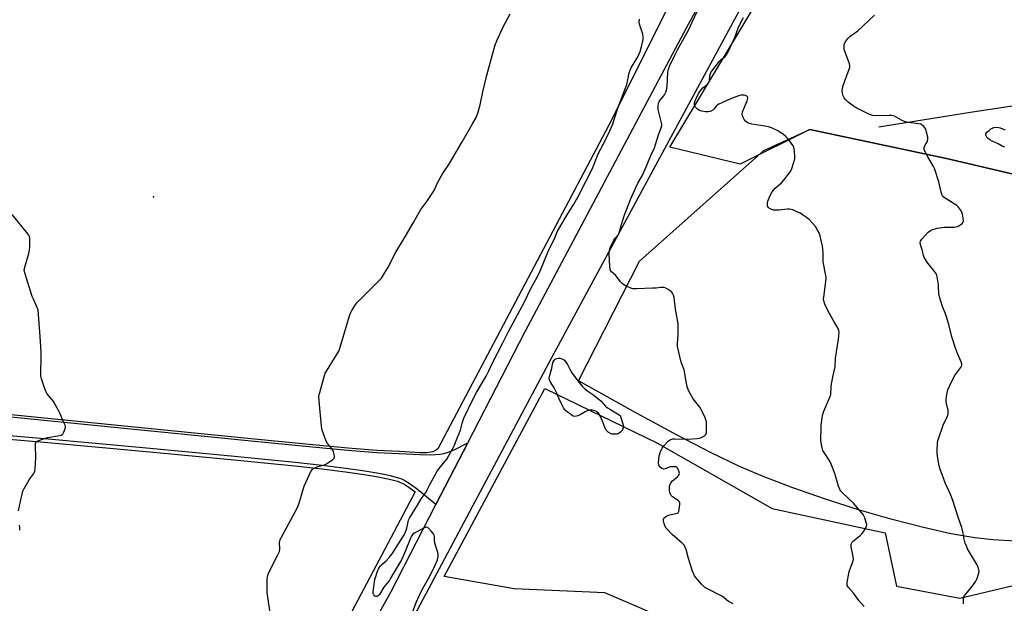
# Model space of a CAD drawing. Units: inches. Extents: x 1165771 to 1171771, y 537459 to 541460.
# Drawn here: x 1167775 to 1168273, y 539754 to 540049 of the extents above; entities that cross this region are included whole.
import ezdxf

# ---------------------------------------------------------------- set-up
doc = ezdxf.new("R2010")
doc.units = ezdxf.units.IN
doc.header["$MEASUREMENT"] = 0
for name, color, linetype in [('ELEV-Spot Elevation', 7, 'Continuous'), ('HYDRO-Single Line Stream', 4, 'Continuous'), ('NTRL-Farm Land', 3, 'Continuous'), ('NTRL-Trees', 3, 'Continuous'), ('TRANS-Road', 130, 'Continuous'), ('Undefined', 1, 'Continuous')]:
    doc.layers.add(name, color=color, linetype=linetype)

msp = doc.modelspace()

# ---------------------------------------------------------------- linework, layer by layer
at = {"layer": 'ELEV-Spot Elevation'}
msp.add_point((1167842.72, 539959.91, 236.36), dxfattribs=at)
at = {"layer": 'HYDRO-Single Line Stream'}
msp.add_lwpolyline([(1168278.57, 540005.94), (1168257.24, 540002.73), (1168209.83, 539995.09)], dxfattribs=at)
at = {"layer": 'NTRL-Farm Land'}
for points in [[(1168190.56, 540231.19), (1168074.79, 539998.97), (1167986.62, 539832.29), (1167985.25, 539831.43), (1167984.73, 539831.14), (1167984.5, 539831.04), (1167984.06, 539830.9), (1167983.2, 539830.71), (1167982.18, 539830.53), (1167981.08, 539830.36), (1167977.6, 539830.41), (1167967.19, 539830.94), (1167955.87, 539831.54), (1167941.26, 539832.66), (1167925, 539834.14), (1167895.57, 539837.03), (1167790.95, 539847.55), (1167750.32, 539851.52)], [(1167735.59, 539840.09), (1167787.36, 539835.66), (1167839.03, 539831.04), (1167881.93, 539827.01), (1167914.25, 539823.73), (1167927.98, 539822.19), (1167939.96, 539820.71), (1167949.42, 539819.39), (1167956.51, 539818.22), (1167962.28, 539817.02), (1167966.26, 539815.97), (1167967.45, 539815.53), (1167968.92, 539814.83), (1167970.42, 539813.96), (1167972.24, 539812.73), (1167975.11, 539810.54), (1167889.53, 539648.77), (1167769.83, 539465.42)]]:
    msp.add_lwpolyline(points, dxfattribs=at)
msp.add_polyline3d([(1168279.2, 539785.68, 0), (1168267.67, 539786.37, 0), (1168258.55, 539787.34, 0), (1168246.41, 539789.44, 0), (1168232.43, 539792.52, 0), (1168216.72, 539796.57, 0), (1168200.1, 539801.37, 0), (1168182.86, 539806.84, 0), (1168166.39, 539812.56, 0), (1168151.38, 539818.29, 0), (1168139, 539823.58, 0), (1168125.03, 539830.31, 0), (1168107.76, 539839.25, 0), (1168087.23, 539850.36, 0), (1168057.86, 539866.68, 0), (1168088.67, 539927.3, 0), (1168151.6, 539983.35, 0), (1168174.91, 539993.86, 0), (1168244.16, 539979.14, 0), (1168357.26, 539952.67, 0)], dxfattribs=at)
at = {"layer": 'NTRL-Trees'}
msp.add_lwpolyline([(1169269.89, 539772.71), (1169204.41, 539785.17), (1169102.9, 539813.98), (1169052.07, 539820.07), (1168958.85, 539820.34), (1168881.6, 539791.6), (1168756.5, 539788.05), (1168646.4, 539815.14), (1168530.45, 539842.13), (1168467.2, 539879.83), (1168393.84, 539934.12), (1168357.26, 539952.67), (1168244.16, 539979.14), (1168174.91, 539993.86), (1168139.73, 539976.35), (1168104.14, 539985.03), (1168273.79, 540267.44)], dxfattribs=at)
msp.add_lwpolyline([(1168218.82, 539762.93), (1168250.94, 539756.85), (1168287.83, 539765.53), (1168314.22, 539777.11), (1168371.12, 539770.74), (1168386.31, 539738.62), (1168389.22, 539710.44), (1168364.22, 539685.44), (1168314.22, 539685.44), (1168255.89, 539693.78), (1168187.92, 539709.49), (1168071.25, 539759.49), (1168025.37, 539761.62), (1167989.93, 539767.86), (1168040.75, 539862.88), (1168097.55, 539835.44), (1168155.89, 539802.11), (1168213.18, 539789.84)], close=True, dxfattribs=at)
at = {"layer": 'TRANS-Road'}
for points in [[(1167772.3, 539460.95), (1167896.89, 539641.8), (1167962.87, 539759.81), (1167985.71, 539804.14), (1168001.85, 539835.48), (1168030.84, 539891.75), (1168112.71, 540045.63), (1168193.53, 540192.06)], [(1168141.48, 540058.28), (1168044.19, 539878.32), (1167962.38, 539724.76), (1167920.02, 539650.36), (1167873.15, 539575.72), (1167866.11, 539564.9), (1167844.38, 539531.5), (1167813.55, 539492.59), (1167811.19, 539489.5), (1167808.89, 539486.36), (1167806.66, 539483.18), (1167804.49, 539479.95), (1167802.39, 539476.67), (1167800.35, 539473.36), (1167798.39, 539470), (1167796.49, 539466.61), (1167794.66, 539463.18), (1167792.9, 539459.7), (1167791.85, 539457.54)]]:
    msp.add_lwpolyline(points, dxfattribs=at)
msp.add_polyline3d([(1167750.23, 539850.57, 0), (1167790.85, 539846.6, 0), (1167895.47, 539836.08, 0), (1167924.91, 539833.19, 0), (1167941.18, 539831.71, 0), (1167955.81, 539830.59, 0), (1167967.14, 539829.99, 0), (1167977.57, 539829.46, 0), (1167982.9, 539829.39, 0), (1167985.44, 539829.49, 0), (1167987.81, 539829.71, 0), (1167989.7, 539830.02, 0), (1167991.38, 539830.46, 0), (1167993.25, 539831.17, 0), (1167995.31, 539832.11, 0), (1168001.85, 539835.48, 0), (1167985.71, 539804.14, 0), (1167976.37, 539811.74, 0), (1167973.24, 539814.13, 0), (1167971.34, 539815.42, 0), (1167969.72, 539816.35, 0), (1167968.12, 539817.11, 0), (1167966.78, 539817.61, 0), (1167962.67, 539818.69, 0), (1167956.83, 539819.91, 0), (1167949.68, 539821.09, 0), (1167940.18, 539822.41, 0), (1167928.18, 539823.89, 0), (1167914.43, 539825.44, 0), (1167882.09, 539828.72, 0), (1167839.18, 539832.75, 0), (1167787.51, 539837.37, 0), (1167735.73, 539841.81, 0)], dxfattribs=at)
at = {"layer": 'Undefined'}
for points, elevation in [([(1168005.99, 540000), (1168006.34, 540000.77), (1168006.85, 540002.22), (1168008.03, 540006.32), (1168009.44, 540012.93), (1168011.47, 540021.45), (1168015.71, 540036.76), (1168016.48, 540038.69), (1168019.67, 540045.75), (1168023.22, 540052.38)], 238), ([(1168099.25, 540000), (1168098.28, 540004.07), (1168098.24, 540005.48), (1168098.41, 540007.13), (1168098.63, 540007.91), (1168098.89, 540008.39), (1168100.85, 540010.81), (1168101.33, 540011.51), (1168102, 540012.8), (1168102.42, 540013.87), (1168102.69, 540015.57), (1168103.11, 540022.84), (1168103.43, 540024.27), (1168103.99, 540025.93), (1168106.62, 540031.56), (1168107.93, 540034.16), (1168113.72, 540044.43), (1168115.34, 540048.14), (1168117.89, 540053.51)], 242), ([(1168218.99, 540000), (1168217.78, 540000.61), (1168216.39, 540000.96), (1168215.2, 540000.99), (1168208.4, 540000.83), (1168206.94, 540001.01), (1168205.21, 540001.48), (1168203.88, 540002.08), (1168198.78, 540004.68), (1168197.03, 540005.65), (1168194.35, 540007.68), (1168193.11, 540008.92), (1168192.39, 540009.83), (1168191.91, 540010.86), (1168191.55, 540012.26), (1168191.34, 540013.68), (1168191.42, 540014.51), (1168191.72, 540015.59), (1168192.74, 540018.55), (1168194.95, 540024.43), (1168195.16, 540025.26), (1168195.21, 540025.8), (1168195.19, 540026.33), (1168195, 540027.14), (1168192.81, 540032.96), (1168192.41, 540034.31), (1168192.3, 540035.16), (1168192.35, 540036.62), (1168192.57, 540037.44), (1168193.26, 540038.62), (1168194.28, 540039.95), (1168195.46, 540041.03), (1168199.24, 540043.86), (1168207.76, 540051.76)], 246), ([(1168076.24, 540000), (1168077.81, 540004.67), (1168082.34, 540016.71), (1168082.72, 540018.13), (1168083.57, 540022.5), (1168083.99, 540023.85), (1168084.74, 540025.39), (1168087.35, 540029.75), (1168088.05, 540031.04), (1168089.02, 540033.33), (1168089.76, 540035.64), (1168090.56, 540039.38), (1168090.68, 540040.8), (1168090.39, 540042.19), (1168088.76, 540047.15), (1168088.62, 540048.26), (1168088.67, 540049.65)], 240), ([(1168141.21, 540000), (1168140.92, 540001.03), (1168140.8, 540001.76), (1168140.87, 540002.76), (1168143.17, 540008.32), (1168143.46, 540009.12), (1168143.62, 540009.86), (1168143.56, 540010.28), (1168143.45, 540010.47), (1168143.08, 540010.77), (1168142.34, 540011.11), (1168141.78, 540011.26), (1168141, 540011.34), (1168140.21, 540011.3), (1168139.39, 540011.12), (1168134.45, 540009.18), (1168130.38, 540007.4), (1168128.84, 540006.66), (1168128.14, 540006.19), (1168127.59, 540005.65), (1168126.42, 540004.23), (1168125.82, 540003.7), (1168124.6, 540003.05), (1168123.55, 540002.75), (1168122.17, 540002.8), (1168120.22, 540003.17), (1168119.17, 540003.52), (1168118.03, 540004.2), (1168117.09, 540005.13), (1168116.59, 540006.14), (1168116.52, 540007), (1168116.79, 540008.12), (1168117.9, 540010.74), (1168118.71, 540012.21), (1168119.33, 540013.16), (1168120.81, 540014.93), (1168123.01, 540016.73), (1168123.73, 540017.56), (1168123.97, 540018.05), (1168124.22, 540018.84), (1168124.33, 540020.85), (1168124.48, 540021.68), (1168124.86, 540022.74), (1168125.28, 540023.48), (1168129.26, 540028.39), (1168130.29, 540029.41), (1168132.04, 540030.79), (1168132.66, 540031.5), (1168133.09, 540032.18), (1168136.2, 540038.57), (1168137.14, 540040.94), (1168138.63, 540045.11), (1168139.51, 540047.03), (1168141.46, 540050.57)], 244), ([(1167901.74, 539749.66), (1167900.34, 539759.59), (1167900.2, 539764.45), (1167900.32, 539766.46), (1167900.64, 539768.44), (1167901.12, 539769.81), (1167905.76, 539778.78), (1167906.46, 539780.39), (1167906.63, 539781.5), (1167906.58, 539784.95), (1167906.68, 539785.69), (1167906.93, 539786.46), (1167907.56, 539787.76), (1167915.56, 539802.65), (1167916.24, 539804.46), (1167918.93, 539813.49), (1167922.37, 539820.92), (1167922.82, 539821.62), (1167923.21, 539822.01), (1167924.41, 539822.7), (1167925.98, 539823.36), (1167929.23, 539824.28), (1167930.27, 539824.74), (1167933.44, 539826.9), (1167934.04, 539827.45), (1167934.31, 539827.88), (1167934.38, 539828.65), (1167934.23, 539829.49), (1167933.83, 539830.93), (1167933.48, 539831.74), (1167932.82, 539832.65), (1167930.76, 539834.99), (1167930.06, 539836.23), (1167928.13, 539841.78), (1167927.9, 539842.62), (1167927.72, 539843.8), (1167926.52, 539856.58), (1167926.47, 539858.92), (1167926.58, 539859.78), (1167926.86, 539860.94), (1167929.31, 539869.53), (1167929.72, 539870.64), (1167930.27, 539871.67), (1167935.77, 539880.34), (1167936.74, 539882.14), (1167937.29, 539883.83), (1167941.92, 539899.7), (1167942.41, 539901.07), (1167943.1, 539902.37), (1167944.81, 539905.12), (1167945.69, 539906.27), (1167957.13, 539917.64), (1167958.07, 539918.76), (1167959.68, 539921.19), (1167961.36, 539923.92), (1167965.37, 539931.85), (1167970.37, 539939.98), (1167974.38, 539946.88), (1167977.33, 539952.27), (1167978.12, 539953.48), (1167981.06, 539957.39), (1167984.51, 539962.54), (1167984.92, 539963.32), (1167986.17, 539966.27), (1167988.32, 539970.32), (1167989.1, 539971.55), (1167992.64, 539976.64), (1167998.94, 539987.71), (1168004.17, 539996.7), (1168005.99, 540000)], 238), ([(1167973.9, 539749.63), (1167975.67, 539754.6), (1167977.19, 539758), (1167978.64, 539760.87), (1167982.66, 539768.03), (1167985.35, 539773.5), (1167986.43, 539776.22), (1167986.86, 539777.89), (1167986.77, 539779.33), (1167986.51, 539780.47), (1167985.23, 539784.69), (1167985.03, 539785.83), (1167984.94, 539788.09), (1167984.81, 539788.62), (1167984.41, 539789.36), (1167983.28, 539790.72), (1167981.87, 539792.21), (1167981.23, 539792.65), (1167980.77, 539792.73), (1167979.75, 539792.41), (1167976.29, 539790.58), (1167974.74, 539789.69), (1167974.07, 539789.13), (1167973.37, 539788.23), (1167972.81, 539787.21), (1167970.15, 539780.42), (1167968.31, 539776.23), (1167964.19, 539769.48), (1167962.58, 539766.54), (1167962, 539765.67), (1167960.79, 539764.24), (1167959.39, 539762.33), (1167957.09, 539758.68), (1167956.62, 539758.18), (1167956.21, 539757.88), (1167955.78, 539757.67), (1167955.36, 539757.62), (1167954.76, 539757.91), (1167954.25, 539758.48), (1167953.96, 539759.19), (1167953.91, 539760.01), (1167954.2, 539762.57), (1167954.84, 539766.2), (1167955.24, 539767.83), (1167955.93, 539769.93), (1167956.8, 539771.93), (1167957.61, 539773.22), (1167958.27, 539773.92), (1167960.47, 539775.69), (1167962.01, 539777.44), (1167963.47, 539779.25), (1167969.56, 539788.89), (1167970.13, 539789.9), (1167970.64, 539791.15), (1167970.93, 539792.19), (1167971.57, 539795.45), (1167971.83, 539796.25), (1167972.36, 539797.3), (1167976.41, 539803.9), (1167978.16, 539807.01), (1167980.32, 539809.79), (1167980.81, 539810.53), (1167981.35, 539811.57), (1167982.55, 539814.27), (1167986.36, 539820.99), (1167987.22, 539822.21), (1167991.21, 539827.08), (1167994.51, 539832.85), (1167995, 539833.89), (1167996.42, 539837.76), (1167998.15, 539841.88), (1167998.54, 539843.12), (1167998.98, 539845.33), (1167999.28, 539846.44), (1168000.02, 539848.37), (1168000.94, 539850.3), (1168003.26, 539855.01), (1168006.28, 539860.82), (1168011.14, 539869.19), (1168012.42, 539871.74), (1168014.29, 539875.85), (1168019.53, 539886.01), (1168022.42, 539891.8), (1168030.38, 539906.37), (1168033.87, 539913.72), (1168037.01, 539919.17), (1168038.61, 539922.66), (1168042.3, 539931.86), (1168045.83, 539939.03), (1168047.13, 539942.17), (1168051.3, 539949.35), (1168055.52, 539956.15), (1168057.58, 539959.69), (1168061.51, 539967.55), (1168063.72, 539971.75), (1168065.11, 539974.74), (1168067.88, 539981.64), (1168070.69, 539986.95), (1168073.62, 539992.95), (1168075.02, 539996.23), (1168076.24, 540000)], 240), ([(1168136.11, 539753.97), (1168133.78, 539755.17), (1168131.54, 539757.01), (1168130.36, 539757.79), (1168122.8, 539761.69), (1168121.77, 539762.29), (1168121.08, 539762.83), (1168120.1, 539763.88), (1168117.32, 539767.25), (1168116.62, 539768.18), (1168116.19, 539768.92), (1168115.58, 539770.55), (1168113.52, 539776.95), (1168112.31, 539781.45), (1168111.93, 539782.47), (1168111.45, 539783.43), (1168110.93, 539784.1), (1168110.3, 539784.71), (1168105.36, 539788.99), (1168102.33, 539792.26), (1168101.49, 539793.45), (1168101.15, 539794.54), (1168100.93, 539795.97), (1168100.93, 539796.78), (1168101.06, 539797.25), (1168101.2, 539797.45), (1168102.07, 539798.09), (1168103.97, 539798.95), (1168104.83, 539799.18), (1168107.13, 539799.58), (1168107.9, 539799.8), (1168108.3, 539800.07), (1168108.64, 539800.72), (1168108.87, 539801.83), (1168109.14, 539804.17), (1168109.13, 539805), (1168109, 539805.49), (1168108.69, 539805.9), (1168108.26, 539806.25), (1168105.52, 539808.03), (1168104.79, 539808.8), (1168104.39, 539809.45), (1168104.13, 539810.2), (1168103.95, 539811.3), (1168103.85, 539812.69), (1168103.91, 539813.51), (1168104.05, 539814.03), (1168104.66, 539815.25), (1168105.42, 539816.1), (1168107.9, 539818.2), (1168108.5, 539818.8), (1168108.89, 539819.45), (1168108.93, 539819.96), (1168108.69, 539821.05), (1168108.14, 539822.38), (1168107.66, 539822.97), (1168107.22, 539823.18), (1168105.87, 539823.33), (1168104.45, 539823.22), (1168103.75, 539823.01), (1168101.75, 539822.17), (1168100.97, 539822.06), (1168100.49, 539822.2), (1168100.03, 539822.46), (1168098.99, 539823.33), (1168098.67, 539823.75), (1168098.47, 539824.23), (1168098.4, 539825.33), (1168098.76, 539828.82), (1168098.96, 539829.67), (1168099.25, 539830.5), (1168100.24, 539832.63), (1168101.26, 539834.08), (1168103.21, 539836.31), (1168103.89, 539836.82), (1168104.63, 539837.15), (1168105.68, 539837.43), (1168106.55, 539837.49), (1168113.08, 539837.29), (1168117.97, 539837.51), (1168119.36, 539837.83), (1168120.66, 539838.42), (1168121.65, 539838.97), (1168122.07, 539839.29), (1168122.4, 539839.67), (1168122.65, 539840.42), (1168122.73, 539841.57), (1168122.74, 539843.97), (1168122.62, 539846.04), (1168121.97, 539848), (1168120.55, 539851.28), (1168119.22, 539853.37), (1168115.95, 539857.74), (1168113.63, 539861.87), (1168113.15, 539862.94), (1168112.9, 539863.77), (1168112.14, 539867.45), (1168111.31, 539872.34), (1168109.92, 539876.27), (1168108.06, 539884.14), (1168107.97, 539885.6), (1168108.24, 539889.99), (1168108.32, 539894.09), (1168108.27, 539895.55), (1168106.9, 539903.09), (1168106.27, 539908.97), (1168105.97, 539910.09), (1168105.5, 539911.12), (1168105.16, 539911.56), (1168104.72, 539911.93), (1168102.98, 539913.06), (1168101.68, 539913.76), (1168101.14, 539913.96), (1168100.58, 539914.05), (1168099.42, 539914.04), (1168097.12, 539913.71), (1168095.4, 539913.58), (1168087.48, 539913.25), (1168085.44, 539913.29), (1168084.33, 539913.61), (1168081.4, 539915.05), (1168080.64, 539915.49), (1168079.96, 539916.02), (1168079.2, 539916.87), (1168076.69, 539920.06), (1168074.56, 539921.95), (1168074.13, 539922.58), (1168073.88, 539923.35), (1168073.76, 539924.52), (1168073.45, 539931.03), (1168073.59, 539932.88), (1168073.93, 539934.26), (1168074.49, 539935.6), (1168075.81, 539937.87), (1168076.62, 539939.08), (1168077.87, 539940.63), (1168078.44, 539941.62), (1168078.82, 539942.72), (1168079.56, 539945.88), (1168080.98, 539950.26), (1168084.26, 539958.49), (1168086.89, 539964.58), (1168087.96, 539966.7), (1168090.06, 539970.51), (1168091.83, 539974.09), (1168094.45, 539980.76), (1168096.28, 539984.55), (1168098.29, 539991.23), (1168099.65, 539994.78), (1168099.99, 539995.89), (1168100.03, 539996.44), (1168099.94, 539997.27), (1168099.25, 540000)], 242), ([(1168202.4, 539752.6), (1168199.78, 539755.64), (1168197.16, 539759.2), (1168194.63, 539762.08), (1168194.13, 539762.77), (1168193.92, 539763.23), (1168193.82, 539763.98), (1168193.89, 539764.83), (1168194.91, 539770.27), (1168195.34, 539771.65), (1168196.64, 539774.87), (1168197, 539776.44), (1168196.91, 539777.86), (1168195.9, 539782.79), (1168195.87, 539783.81), (1168196.02, 539784.51), (1168196.35, 539785.12), (1168197.06, 539785.88), (1168200.49, 539788.55), (1168201.53, 539789.52), (1168202.34, 539790.71), (1168203.3, 539792.49), (1168203.62, 539793.27), (1168203.74, 539794.07), (1168203.55, 539795.17), (1168202.84, 539797.39), (1168202.37, 539798.45), (1168201.89, 539799.18), (1168197.09, 539804.81), (1168191.43, 539810.16), (1168190.72, 539811.01), (1168190.18, 539811.87), (1168189.55, 539813.47), (1168187.57, 539819.92), (1168185.85, 539824.65), (1168185.06, 539826.2), (1168182.5, 539830.04), (1168181.63, 539831.55), (1168181.2, 539832.89), (1168180.73, 539835.4), (1168180.58, 539836.53), (1168180.53, 539837.66), (1168180.63, 539842.64), (1168180.78, 539844.38), (1168181.45, 539849.27), (1168181.68, 539850.4), (1168182.05, 539851.48), (1168185.09, 539858.43), (1168185.53, 539859.82), (1168185.83, 539863.79), (1168186.01, 539865.22), (1168186.76, 539869.49), (1168187.72, 539873.76), (1168187.96, 539878.23), (1168189.47, 539887.84), (1168189.74, 539891.21), (1168189.66, 539892.29), (1168189.29, 539893.3), (1168187.37, 539896.3), (1168184.09, 539902.26), (1168182.52, 539905.59), (1168182, 539907.17), (1168181.96, 539908.03), (1168182.02, 539908.92), (1168183.06, 539917.18), (1168183.16, 539918.64), (1168183, 539920.1), (1168181.8, 539927.02), (1168181.72, 539928.18), (1168181.75, 539931.09), (1168181.59, 539933.45), (1168181.38, 539934.9), (1168180.78, 539937.76), (1168180.2, 539940.03), (1168179.62, 539941.69), (1168178.93, 539943), (1168177.81, 539944.76), (1168176.16, 539946.7), (1168174.61, 539948.35), (1168173.24, 539949.45), (1168171.33, 539950.81), (1168170.06, 539951.52), (1168167.44, 539952.78), (1168166.38, 539953.24), (1168165.55, 539953.49), (1168164.7, 539953.62), (1168163.55, 539953.66), (1168159.26, 539953.06), (1168157.97, 539953.03), (1168156.59, 539953.16), (1168155.52, 539953.39), (1168154.56, 539953.87), (1168153.97, 539954.37), (1168153.62, 539955.06), (1168153.52, 539955.6), (1168153.48, 539956.45), (1168153.7, 539957.62), (1168154.96, 539960.57), (1168155.89, 539962.37), (1168156.56, 539963.25), (1168157.5, 539964.26), (1168160.59, 539966.99), (1168161.61, 539968.04), (1168164.83, 539972.18), (1168165.31, 539972.9), (1168165.7, 539973.68), (1168166.95, 539977.33), (1168167.32, 539979.05), (1168167.32, 539980.51), (1168167.1, 539984.04), (1168166.95, 539984.88), (1168166.6, 539985.66), (1168165.18, 539987.54), (1168163.47, 539989.61), (1168162.66, 539990.47), (1168161.06, 539991.68), (1168158.42, 539993.41), (1168155.6, 539994.74), (1168154, 539995.31), (1168152.27, 539995.62), (1168145.59, 539996.59), (1168144.19, 539996.92), (1168143.17, 539997.44), (1168142.44, 539998.04), (1168141.79, 539998.91), (1168141.21, 540000)], 244), ([(1168252.68, 539753.96), (1168252.68, 539755.74), (1168252.74, 539756.61), (1168252.92, 539757.44), (1168253.18, 539757.94), (1168253.69, 539758.66), (1168257.56, 539763.24), (1168259.07, 539765.37), (1168259.63, 539766.7), (1168260.39, 539769.22), (1168260.6, 539770.35), (1168260.55, 539771.18), (1168260.24, 539772.27), (1168259.78, 539773.33), (1168254.85, 539781.75), (1168254.36, 539782.79), (1168253.63, 539784.71), (1168253.04, 539786.65), (1168252.54, 539789.65), (1168251.85, 539792.52), (1168250.33, 539796.85), (1168247.22, 539806.75), (1168246.38, 539808.99), (1168243.55, 539815.22), (1168240.9, 539822.11), (1168240.51, 539823.82), (1168239.59, 539828.72), (1168239.43, 539830.15), (1168239.36, 539831.59), (1168239.63, 539835.37), (1168239.81, 539836.52), (1168240.04, 539837.37), (1168242.53, 539844.37), (1168244.54, 539848.51), (1168244.93, 539849.9), (1168245.04, 539851.06), (1168244.98, 539851.93), (1168244.22, 539854.99), (1168244.01, 539856.4), (1168243.97, 539857.25), (1168244.17, 539859), (1168244.81, 539862.19), (1168245.59, 539864.06), (1168248.22, 539869.22), (1168251.66, 539874), (1168251.93, 539874.76), (1168251.92, 539875.29), (1168251.59, 539876.35), (1168249.66, 539880.63), (1168248.68, 539883.24), (1168246.84, 539889.09), (1168245.31, 539895.23), (1168244.18, 539899.09), (1168243.63, 539900.72), (1168242.1, 539904.43), (1168240.62, 539909.25), (1168240.26, 539910.96), (1168240.17, 539914.09), (1168240.06, 539915.24), (1168239.39, 539919.29), (1168239.04, 539920.69), (1168238.8, 539921.2), (1168238.31, 539921.92), (1168234.73, 539926.26), (1168232.86, 539929.07), (1168232.47, 539930.08), (1168231.98, 539932.5), (1168231.06, 539935.61), (1168230.85, 539936.72), (1168230.97, 539937.48), (1168231.6, 539938.4), (1168234.9, 539941.89), (1168236.03, 539942.79), (1168237.04, 539943.24), (1168238.36, 539943.7), (1168239.45, 539944), (1168240.62, 539944.2), (1168242.96, 539944.45), (1168248.09, 539944.56), (1168248.92, 539944.64), (1168249.72, 539944.82), (1168250.47, 539945.19), (1168251.4, 539945.85), (1168252.05, 539946.39), (1168252.55, 539946.99), (1168252.75, 539947.71), (1168252.61, 539949.07), (1168252.19, 539951.03), (1168251.84, 539952.12), (1168251.17, 539953.31), (1168250.17, 539954.63), (1168249.31, 539955.39), (1168248.09, 539956.23), (1168246.1, 539957.52), (1168243.18, 539959.26), (1168242.34, 539960.03), (1168241.89, 539960.75), (1168241.46, 539962.11), (1168240.19, 539967.5), (1168238.1, 539974.11), (1168237.45, 539975.43), (1168234.62, 539980), (1168233.33, 539982.56), (1168232.83, 539983.84), (1168232.78, 539984.34), (1168232.89, 539984.84), (1168233.23, 539985.59), (1168234.38, 539987.59), (1168234.6, 539988.1), (1168234.75, 539988.79), (1168234.66, 539989.94), (1168234.07, 539992.58), (1168233.65, 539994), (1168233.26, 539994.76), (1168232.71, 539995.4), (1168232.08, 539995.97), (1168231.11, 539996.52), (1168229.99, 539996.78), (1168225.08, 539997.46), (1168223.15, 539997.85), (1168221.39, 539998.6), (1168218.99, 540000)], 246), ([(1168273.73, 539984.88), (1168272.4, 539985.46), (1168270.28, 539986.63), (1168267.28, 539987.95), (1168266.05, 539988.67), (1168265.16, 539989.33), (1168264.62, 539989.96), (1168264.23, 539990.66), (1168264.07, 539991.14), (1168264.05, 539991.6), (1168264.24, 539992.04), (1168264.58, 539992.46), (1168265.67, 539993.46), (1168266.61, 539994.19), (1168267.37, 539994.6), (1168268.15, 539994.85), (1168269.51, 539995.07), (1168270.57, 539994.98), (1168271.33, 539994.77), (1168273.39, 539993.88), (1168273.86, 539993.76)], 248), ([(1167774.43, 539801.09), (1167775.45, 539805.67), (1167776.19, 539809.49), (1167776.61, 539810.91), (1167777.27, 539812.22), (1167779.77, 539816.61), (1167780.57, 539817.86), (1167782.12, 539819.97), (1167782.6, 539820.99), (1167782.81, 539822.42), (1167783.11, 539827.75), (1167783.04, 539834.24), (1167783.09, 539835.07), (1167783.22, 539835.57), (1167783.49, 539835.95), (1167784.12, 539836.36), (1167787.59, 539837.6), (1167789.3, 539838.02), (1167795.16, 539839.12), (1167795.99, 539839.34), (1167796.49, 539839.56), (1167797.03, 539840.11), (1167797.39, 539840.86), (1167797.95, 539842.52), (1167798.13, 539843.61), (1167797.98, 539844.34), (1167797.05, 539846.28), (1167795.53, 539850.12), (1167794.73, 539851.68), (1167792.07, 539856.24), (1167788.95, 539860.18), (1167788.18, 539861.41), (1167787.49, 539863.3), (1167786.09, 539867.73), (1167785.72, 539869.12), (1167785.63, 539870.89), (1167785.95, 539878.97), (1167785.93, 539881.31), (1167785.44, 539889.21), (1167784.29, 539902.53), (1167783.88, 539903.9), (1167781.93, 539908.05), (1167781.39, 539909.39), (1167777.75, 539920.89), (1167777.34, 539922.58), (1167777.37, 539923.44), (1167777.56, 539924.3), (1167779.6, 539931.2), (1167780.01, 539932.95), (1167780.1, 539934.41), (1167780.11, 539937.67), (1167780.08, 539938.84), (1167779.97, 539939.69), (1167779.64, 539940.46), (1167779.15, 539941.18), (1167771.21, 539950.86)], 236), ([(1167775, 539791.22), (1167775.05, 539792.34), (1167774.94, 539793.79)], 236)]:
    msp.add_lwpolyline(points, dxfattribs=dict(at, elevation=elevation))
at = {"layer": 'Undefined', "elevation": 242}
msp.add_lwpolyline([(1168075.94, 539839.76), (1168074.8, 539839.84), (1168074.01, 539840.08), (1168072.89, 539840.85), (1168071.9, 539841.82), (1168071.36, 539842.79), (1168070.1, 539846.43), (1168069.04, 539848.76), (1168067.94, 539850.38), (1168067.37, 539850.96), (1168066.91, 539851.26), (1168066.1, 539851.58), (1168064.95, 539851.85), (1168064.08, 539851.95), (1168063.28, 539851.85), (1168062.28, 539851.51), (1168061.29, 539851.07), (1168058.63, 539849.59), (1168057.58, 539849.09), (1168056.79, 539848.81), (1168056.01, 539848.71), (1168055.25, 539848.94), (1168054, 539849.66), (1168052.05, 539851), (1168051.26, 539851.76), (1168050.32, 539853.15), (1168049.22, 539855.12), (1168047.85, 539857.92), (1168046.87, 539860.52), (1168046.42, 539861.49), (1168045.5, 539863.14), (1168043.53, 539866.36), (1168043.16, 539867.11), (1168043.02, 539867.63), (1168043, 539868.18), (1168043.14, 539869.01), (1168044.29, 539873.18), (1168044.95, 539875.97), (1168045.34, 539876.9), (1168046, 539877.64), (1168046.4, 539877.92), (1168046.86, 539878.1), (1168047.63, 539878.22), (1168048.42, 539878.18), (1168049.5, 539877.88), (1168050.27, 539877.49), (1168050.74, 539877.16), (1168051.52, 539876.28), (1168052.36, 539875.04), (1168054.22, 539871.34), (1168055.44, 539869.46), (1168057.31, 539866.97), (1168059.71, 539864.05), (1168060.69, 539862.98), (1168062.52, 539861.51), (1168065.57, 539859.49), (1168068.32, 539857.37), (1168069.17, 539856.58), (1168071.57, 539854.03), (1168072.62, 539853.1), (1168074, 539852.19), (1168078.94, 539849.28), (1168080.5, 539844.58), (1168080.64, 539843.75), (1168080.54, 539842.93), (1168080.21, 539842.14), (1168079.89, 539841.66), (1168079.08, 539840.81), (1168078.39, 539840.27), (1168077.89, 539840), (1168077.36, 539839.86)], close=True, dxfattribs=at)

doc.saveas('drawing.dxf')
